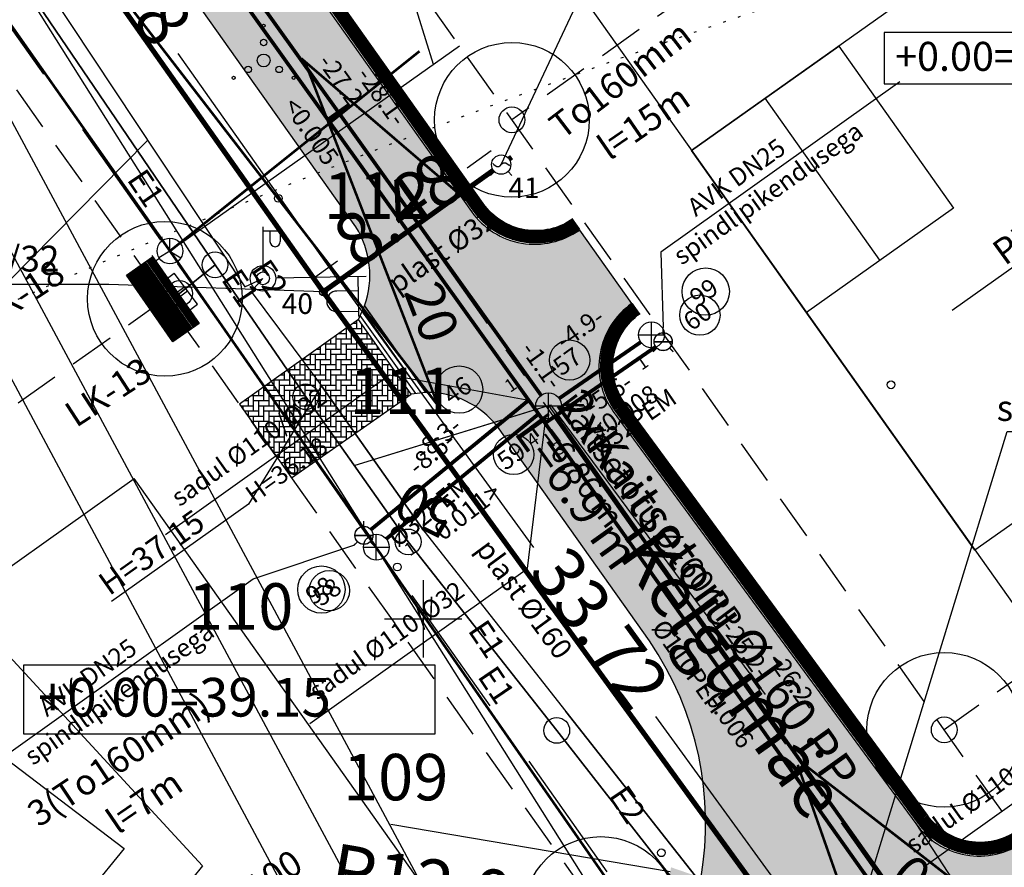
# Model space of a CAD drawing. Extents: x 0 to 546867, y 0 to 6585899.
# Drawn here: x 546534 to 546573, y 6585290 to 6585323 of the extents above; entities that cross this region are included whole.
import ezdxf
from ezdxf.enums import TextEntityAlignment as Align

# ---------------------------------------------------------------- set-up
doc = ezdxf.new("R2010")
doc.units = 0
doc.header["$MEASUREMENT"] = 0
doc.header["$PDSIZE"] = -5
for name, pattern in [('CENTER', [2, 1.25, -0.25, 0.25, -0.25]), ('DASHED', [0.75, 0.5, -0.25]), ('DASHEDX7', [5.25, 3.5, -1.75]), ('DOTX500', [0.5, 0, -0.5])]:
    doc.linetypes.add(name, pattern=pattern)
doc.layers.get('0').update_dxf_attribs({"linetype": 'CONTINUOUS'})
doc.layers.get('DEFPOINTS').update_dxf_attribs({"linetype": 'CONTINUOUS'})
for name, color, linetype in [('12', 3, 'CONTINUOUS'), ('7', 7, 'CONTINUOUS'), ('DIM_KANAL', 7, 'CONTINUOUS'), ('DIM_VESI', 7, 'CONTINUOUS'), ('EHITIS', 5, 'CONTINUOUS'), ('GKAEV', 4, 'CONTINUOUS'), ('GTRASS', 4, 'CONTINUOUS'), ('JUTUJORU', 7, 'CONTINUOUS'), ('KAANUPUNKTID', 7, 'CONTINUOUS'), ('KAEV_OK', 7, 'CONTINUOUS'), ('KAEV_OV', 7, 'CONTINUOUS'), ('KAEVU_NR', 7, 'CONTINUOUS'), ('KANAL', 30, '-K-'), ('KORGUSED', 253, 'CONTINUOUS'), ('KRUNDIPIIR', 94, 'CONTINUOUS'), ('MP-TEXT', 7, 'CONTINUOUS'), ('PEENAR', 40, 'CONTINUOUS'), ('PIKETID', 6, 'CONTINUOUS'), ('PL_KRUNDID', 84, 'DASHED'), ('PLANEERITAV_EH_JOON', 7, 'CENTER'), ('PLANEERITAVAD_HOONED', 8, 'CONTINUOUS'), ('POST', 6, 'CONTINUOUS'), ('PUNKTIIR', 100, 'CONTINUOUS'), ('RIIUL', 7, 'CONTINUOUS'), ('SIDE', 6, 'CONTINUOUS'), ('SKAEV', 6, 'CONTINUOUS'), ('STRASS', 6, 'CONTINUOUS'), ('TOIDE', 20, 'CONTINUOUS'), ('TRASSI_ATRIBUUDID', 7, 'CONTINUOUS'), ('TV', 1, 'CONTINUOUS'), ('TV-TEXT', 7, 'CONTINUOUS'), ('VERTIKAAL', 5, 'CONTINUOUS'), ('VESI', 5, 'CONTINUOUS'), ('VLATEED', 5, 'CONTINUOUS')]:
    doc.layers.add(name, color=color, linetype=linetype)
doc.styles.add('ITALICT', font='italict.shx')
doc.styles.add('ROMANC', font='ROMANC.shx', dxfattribs={"height": 0.8})
doc.styles.add('ROMANS', font='romant.shx', dxfattribs={"height": 0.8})
doc.styles.get("Standard").update_dxf_attribs({"font": 'romans.shx', "height": 2})
doc.linetypes.add('-K-', pattern='A,5,-0.75,["K",ROMANC,S=0.7,R=0,X=-0.35,Y=-0.35],-0.75,5,-1.5', length=13)
doc.linetypes.add('GAASITRASS', pattern='A,2.5,-1.5,["G",STANDARD,S=2,R=0,X=-1,Y=-1],-1.5,7.5', length=13)
doc.linetypes.add('GAASITRASSHORE', pattern='A,2.5,-1.5,["G",ROMANC,S=1.6,R=0,X=-0.8,Y=-0.8],-1.5,10,-3,10,-3,7.5', length=39)
doc.linetypes.add('KAITST', pattern='A,0,[4,geost.shx,S=1,R=0,X=0,Y=0],-2.5,[4,geost.shx,S=1,R=0,X=0,Y=0],-0.25', length=2.75)
doc.linetypes.add('MADALKAABEL', pattern='A,8,-2,[136,geodeet.shx,S=1,R=0,X=0,Y=0],8,-1,[137,geodeet.shx,S=1,R=0,X=-1,Y=0],-1', length=20)
doc.linetypes.add('SIDEKANAL', pattern='A,2.5,-1.5,["S",STANDARD,S=2,R=0,X=-1,Y=-1],-1.5,7.5', length=13)
doc.dimstyles.new('PROOV', dxfattribs={"dimscale": 0.5, "dimtxt": 1.8, "dimasz": 0.3, "dimexe": 0.18, "dimexo": 0.0625, "dimgap": 0.09, "dimtad": 0, "dimzin": 0, "dimtxsty": 'STANDARD', "dimblk": 'NONE', "dimcen": 0, "dimse1": 1, "dimse2": 1, "dimazin": 3, "dimtfac": 1, "dimtofl": 0, "dimtmove": 0, "dimatfit": 3, "dimtzin": 1})
doc.dimstyles.get("Standard").update_dxf_attribs({"dimtxt": 0.18, "dimasz": 0.18, "dimexe": 0.18, "dimexo": 0.0625, "dimgap": 0.09, "dimtad": 0, "dimtih": 1, "dimtoh": 1, "dimdec": 3, "dimzin": 0, "dimtxsty": 'STANDARD', "dimcen": 0.09, "dimaunit": 1, "dimazin": 3, "dimtfac": 1, "dimtdec": 3, "dimtofl": 0, "dimtmove": 0, "dimatfit": 3, "dimtolj": 1, "dimtzin": 0})

# ---------------------------------------------------------------- blocks, each defined once
blk = doc.blocks.new('16')
for p, q in [((0, 3), (0, -3)), ((-3, 0), (3, 0))]:
    blk.add_line(p, q)
blk = doc.blocks.new('KR')
at = {"layer": '7'}
blk.add_blockref('16', (0, 0), dxfattribs=at)
blk = doc.blocks.new('POOSAS')
at = {"color": 3}
for centre, radius in [((0, 0.695), 0.125), ((0, 0), 0.25), ((-0.602, -0.348), 0.125), ((0.602, -0.348), 0.125)]:
    blk.add_circle(centre, radius, dxfattribs=at)
blk = doc.blocks.new('KRGPUNKT')
blk.add_circle((0, 0), 0.15)
blk = doc.blocks.new('*D282')
at = {"color": 0, "ltscale": 1.5}
blk.add_line((546548.741, 6585292.033), (546559.587, 6585290.201), dxfattribs=at)
blk.add_solid([(546559.615, 6585290.365), (546559.559, 6585290.036), (546560.573, 6585290.034)], dxfattribs=at)
at = {"layer": 'DEFPOINTS', "color": 0, "ltscale": 1.5}
for p in [(546548.741, 6585292.033), (546560.573, 6585290.034)]:
    blk.add_point(p, dxfattribs=at)
at = {"color": 0, "ltscale": 1.5, "insert": (546549.919, 6585289.743), "char_height": 2, "attachment_point": 5, "rotation": 350.4113}
blk.add_mtext('\\A1;R12.0', dxfattribs=at)
blk = doc.blocks.new('KK')
for p, q in [((0, -1), (0, 1)), ((-1, 0), (1, 0))]:
    blk.add_line(p, q)
blk.add_circle((0, 0), 1)
blk = doc.blocks.new('RSIIBER')
for p, q in [((0, 1), (0, 1.56)), ((-1, 0), (1, 0)), ((-0.71, -0.71), (-1.11, -1.11)), ((0.71, -0.71), (1.11, -1.11))]:
    blk.add_line(p, q)
blk.add_circle((0, 0), 1)
blk = doc.blocks.new('*D680')
at = {"layer": 'DEFPOINTS', "color": 0, "ltscale": 1.5}
for p in [(546529.014, 6585336.93), (546546.724, 6585313.106), (546546.124, 6585312.683)]:
    blk.add_point(p, dxfattribs=at)
at = {"layer": 'TRASSI_ATRIBUUDID', "color": 0, "ltscale": 1.5}
for p, q in [((546529.614, 6585337.353), (546535.837, 6585328.535)), ((546546.724, 6585313.106), (546540.501, 6585321.925))]:
    blk.add_line(p, q, dxfattribs=at)
at = {"layer": 'TRASSI_ATRIBUUDID', "color": 0, "ltscale": 1.5, "insert": (546538.169, 6585325.23), "char_height": 2, "attachment_point": 5, "rotation": 305.2089}
blk.add_mtext('29.68', dxfattribs=at)
blk = doc.blocks.new('_NONE')
blk = doc.blocks.new('*D713')
at = {"layer": 'DEFPOINTS', "color": 0, "ltscale": 1.5}
for p in [(546546.124, 6585312.683), (546566.562, 6585285.846), (546565.942, 6585285.396)]:
    blk.add_point(p, dxfattribs=at)
at = {"layer": 'TRASSI_ATRIBUUDID', "color": 0, "ltscale": 1.5}
for p, q in [((546546.744, 6585313.133), (546554.276, 6585302.762)), ((546566.562, 6585285.846), (546559.03, 6585296.217))]:
    blk.add_line(p, q, dxfattribs=at)
at = {"layer": 'TRASSI_ATRIBUUDID', "color": 0, "ltscale": 1.5, "insert": (546556.653, 6585299.49), "char_height": 2, "attachment_point": 5, "rotation": 305.9902}
blk.add_mtext('33.72', dxfattribs=at)
blk = doc.blocks.new('*D714')
at = {"layer": 'DEFPOINTS', "color": 0, "ltscale": 1.5}
for p in [(546552.643, 6585318.153), (546553.026, 6585317.617), (546546.124, 6585312.683)]:
    blk.add_point(p, dxfattribs=at)
at = {"layer": 'TRASSI_ATRIBUUDID', "color": 0, "ltscale": 1.5}
for p, q in [((546552.643, 6585318.153), (546551.708, 6585317.485)), ((546545.741, 6585313.219), (546546.676, 6585313.888))]:
    blk.add_line(p, q, dxfattribs=at)
at = {"layer": 'TRASSI_ATRIBUUDID', "color": 0, "ltscale": 1.5, "insert": (546549.192, 6585315.686), "char_height": 2, "attachment_point": 5, "rotation": 35.5597}
blk.add_mtext('8.48', dxfattribs=at)
blk = doc.blocks.new('86')
at = {"linetype": 'BYBLOCK'}
for p, q in [((-0.836, -0.836), (-0.53, -0.53)), ((0.53, -0.53), (0.836, -0.836))]:
    blk.add_line(p, q, dxfattribs=at)
blk.add_lwpolyline([(-0.645, 0.081), (-0.582, 0.019), (-0.456, -0.077), (-0.35, -0.131), (-0.26, -0.148), (-0.184, -0.136), (-0.117, -0.103), (-0.057, -0.055), (0, 0), (0.057, 0.055), (0.117, 0.103), (0.183, 0.136), (0.26, 0.147), (0.349, 0.129), (0.455, 0.074), (0.581, -0.025), (0.644, -0.088)], dxfattribs=at)
blk.add_circle((0, 0), 0.75)
blk = doc.blocks.new('106')
at = {"color": 0}
for p, q in [((-1.5, 0.59), (-1.5, -0.61)), ((-1.5, 0.59), (1.5, 0.59)), ((-0.2, 0.59), (-0.2, -0.61)), ((0.2, 0.59), (0.2, -0.61)), ((1.5, 0.59), (1.5, -0.61)), ((-1.5, -0.61), (1.5, -0.61))]:
    blk.add_line(p, q, dxfattribs=at)
blk = doc.blocks.new('EL_EHITIS')
at = {"layer": 'EHITIS', "ltscale": 0.5, "xscale": 0.4999999998612438, "yscale": 0.5, "zscale": 0.5, "rotation": 126.7199068404783}
blk.add_blockref('106', (-309.5, 100.78), dxfattribs=at)
blk = doc.blocks.new('517')
at = {"color": 0}
blk.add_circle((0, 0), 0.5, dxfattribs=at)
blk = doc.blocks.new('51')
at = {"color": 0}
for p, q in [((0, 4), (0, 0.5)), ((0, 3.686), (1.537, 3.686)), ((1.341, 3.686), (1.341, 2.858))]:
    blk.add_line(p, q, dxfattribs=at)
blk.add_lwpolyline([(0.541, 3.686), (0.541, 2.858)], dxfattribs=at)
blk.add_circle((0, 0), 0.5, dxfattribs=at)
blk.add_arc((0.941, 2.858), 0.4, 180, 0, dxfattribs=at)
blk = doc.blocks.new('87')
at = {"color": 0}
for q in [(0, 1), (-0.851, -0.524), (0.852, -0.524)]:
    blk.add_line((0, 0), q, dxfattribs=at)
blk.add_circle((0, 0), 1, dxfattribs=at)
blk = doc.blocks.new('VERIKAAL_NEW_BLOCK')
at = {"layer": 'VERTIKAAL', "color": 8, "ltscale": 1.5}
for p, q in [((-256.935, 92.644), (-212.985, 30.641)), ((-272.36, 81.197), (-250.081, 39.743)), ((-274.357, 79.797), (-252.078, 38.343)), ((-271.491, 69.614), (-255.461, 39.657)), ((-297.593, 68.373), (-261.6, 41.099)), ((-279.982, 63.631), (-258.556, 40.425)), ((-261.6, 41.099), (-275.725, 23.798)), ((-258.556, 40.425), (-274.217, 21.244))]:
    blk.add_line(p, q, dxfattribs=at)
at = {"layer": 'VERTIKAAL', "ltscale": 1.5}
for p, q in [((-240.927, 35.476), (-270.588, 82.571)), ((-230.889, 42.065), (-225.859, 34.386))]:
    blk.add_line(p, q, dxfattribs=at)
at = {"layer": 'VERTIKAAL', "ltscale": 1.5, "const_width": 0.1}
for points in [[(-268.94, 83.541), (-249.416, 58.262)], [(-247.398, 65.444), (-254.594, 71.62), (-249.416, 58.262)], [(-233.01, 37.332), (-235.471, 44.338), (-235.471, 44.338)], [(-229.463, 39.889), (-235.332, 44.439), (-235.332, 44.439)]]:
    blk.add_lwpolyline(points, dxfattribs=at)
at = {"layer": 'VERTIKAAL', "ltscale": 1.5}
for points in [[(-232.112, 70.755), (-220.138, 70.755), (-220.138, 72.749), (-232.112, 72.749)], [(-265.499, 45.546), (-249.535, 45.546), (-249.535, 48.204), (-265.499, 48.204)]]:
    blk.add_lwpolyline(points, close=True, dxfattribs=at)
for s, height, rotation, p in [('+0.00=38.80', 1.125, 0.0004, (-231.693, 71.255)), ('20', 1.5, 291.1903, (-250.77, 62.69)), ('50', 1.5, 153.4903, (-248.545, 54.38)), ('+0.00=39.15', 1.5, 0.0004, (-264.941, 46.211)), ('30', 1.5, 139.0722, (-229.3, 39.495))]:
    blk.add_text(s, height=height, rotation=rotation, dxfattribs=at).set_placement(p)

msp = doc.modelspace()

# ---------------------------------------------------------------- hatches: boundary and pattern name
at = {"layer": 'VLATEED', "ltscale": 1.5}
h = msp.add_hatch(color=9, dxfattribs=at)
edge = h.paths.add_edge_path()
edge.add_line((546620.6376, 6585211.8742), (546617.9589, 6585215.6531))
edge.add_arc((546608.169, 6585208.7135), 12, 35.33076, 114.56366)
edge.add_line((546603.1805, 6585219.6275), (546598.1463, 6585217.6014))
edge.add_line((546598.1463, 6585217.6014), (546596.4848, 6585221.24))
edge.add_arc((546591.01, 6585232.3129), 12.3525, 296.30944, 394.56414)
edge.add_line((546601.1821, 6585239.3208), (546594.6063, 6585248.5978))
edge.add_arc((546592.1588, 6585246.8629), 3, 35.33076, 105.85954)
edge.add_line((546591.339, 6585249.7487), (546589.2581, 6585252.6842))
edge.add_arc((546586.8066, 6585254.4134), 3, 324.80198, 395.33076)
edge.add_line((546589.2541, 6585256.1483), (546578.4547, 6585271.3834))
edge.add_arc((546576.0073, 6585269.6485), 3, 35.33076, 105.85954)
edge.add_line((546575.1874, 6585272.5343), (546572.9649, 6585275.6696))
edge.add_arc((546570.5135, 6585277.3988), 3, 324.80198, 368.83681)
edge.add_arc((546565.2457, 6585268.1936), 12.6965, 49.58058, 123.72449)
edge.add_line((546558.1966, 6585278.7535), (546555.8537, 6585281.9982))
edge.add_arc((546548.4449, 6585292.0833), 12.5139, 306.30207, 394.35945)
edge.add_line((546558.7753, 6585299.146), (546552.8815, 6585307.4607))
edge.add_arc((546550.187, 6585305.3674), 3.412, 37.84359, 91.3152)
edge.add_line((546550.1087, 6585308.7785), (546547.728, 6585312.1371))
edge.add_arc((546544.3707, 6585313.3211), 3.5601, 340.57301, 392.06424)
edge.add_line((546547.3876, 6585315.2111), (546535.0284, 6585332.6468))
edge.add_arc((546532.5809, 6585330.9119), 3, 35.33076, 95.33076)
edge.add_line((546532.3022, 6585333.8989), (546530.2142, 6585336.8446))
edge.add_arc((546528.0733, 6585338.1356), 2.5, 328.90894, 395.33076)
edge.add_line((546530.1129, 6585339.5813), (546530.0764, 6585339.6328))
edge.add_arc((546519.9913, 6585332.2241), 12.5139, 36.30207, 124.35945)
edge.add_line((546512.9287, 6585342.5545), (546510.6155, 6585345.8178))
edge.add_line((546510.6155, 6585345.8178), (546512.6344, 6585347.6166))
edge.add_arc((546510.8995, 6585350.0641), 3, 305.33076, 395.33076)
edge.add_line((546513.347, 6585351.799), (546505.9916, 6585362.1755))
edge.add_line((546505.9916, 6585362.1755), (546515.7468, 6585369.0743))
edge.add_line((546515.7468, 6585369.0743), (546524.0189, 6585357.4044))
edge.add_arc((546528.9757, 6585356.7486), 5, 172.46277, 215.33076)
edge.add_line((546524.8966, 6585353.8571), (546534.5278, 6585340.2698))
edge.add_arc((546536.9753, 6585342.0047), 3, 215.33076, 305.33076)
edge.add_line((546538.7102, 6585339.5572), (546540.7343, 6585336.7018))
edge.add_arc((546542.4691, 6585334.2544), 3, 125.33076, 215.33076)
edge.add_line((546540.0217, 6585332.5195), (546551.8767, 6585315.795))
edge.add_arc((546554.3242, 6585317.5299), 3, 215.33076, 305.33076)
edge.add_line((546556.0591, 6585315.0824), (546558.0831, 6585312.227))
edge.add_arc((546559.818, 6585309.7795), 3, 125.33076, 215.33076)
edge.add_line((546557.3705, 6585308.0447), (546569.1111, 6585292.0651))
edge.add_arc((546571.5585, 6585293.8), 3, 215.33076, 305.33076)
edge.add_line((546573.2934, 6585291.3525), (546574.7452, 6585289.3045))
edge.add_arc((546577.4748, 6585286.4727), 3.9331, 133.94844, 212.04862)
edge.add_line((546574.1411, 6585284.3857), (546591.9501, 6585259.2618))
edge.add_arc((546594.3976, 6585260.9967), 3, 215.33076, 305.33076)
edge.add_line((546596.1324, 6585258.5492), (546597.5782, 6585256.5096))
edge.add_arc((546599.3131, 6585254.0621), 3, 125.33076, 215.33076)
edge.add_line((546596.8656, 6585252.3272), (546599.297, 6585248.8972))
edge.add_arc((546601.7444, 6585250.6321), 3, 215.33076, 305.33076)
edge.add_line((546603.4793, 6585248.1846), (546605.5034, 6585245.3292))
edge.add_arc((546607.2383, 6585242.8817), 3, 125.33076, 215.33076)
edge.add_line((546604.7908, 6585241.1468), (546623.7129, 6585214.4525))
edge.add_line((546623.7129, 6585214.4525), (546620.6376, 6585211.8742))
h = msp.add_hatch(dxfattribs=at)
h.set_pattern_fill('AR-HBONE', color=8, scale=0.05, angle=45, style=0)
h.set_pattern_definition([(90.0000000118, (-41.5758, 58.65283), (-0.200000000041, 0.199999999959), [0.6, -0.2]), (180.0000000118, (-41.5758, 58.85283), (-0.200000000041, 0.199999999959), [0.6, -0.2])])
h.paths.add_polyline_path([(546547.4909, 6585311.607), (546542.8711, 6585308.3323), (546544.8952, 6585305.4769), (546549.5392, 6585308.7174)])

# ---------------------------------------------------------------- linework, layer by layer
at = {"ltscale": 1.5}
for p, q in [((546549.9378, 6585308.7602), (546547.6569, 6585311.978)), ((546549.71, 6585308.7357), (546547.562, 6585311.766))]:
    msp.add_line(p, q, dxfattribs=at)
msp.add_lwpolyline([(546549.5392, 6585308.7174), (546547.4909, 6585311.607), (546547.728, 6585312.1371), (546550.1087, 6585308.7785), (546549.5392, 6585308.7174)], close=True, dxfattribs=at)
at = {"layer": '12'}
msp.add_line((546543.8117, 6585321.6579), (546543.8117, 6585321.6579), dxfattribs=at)
msp.add_line((546543.8117, 6585321.6579), (546543.8117, 6585321.6579), dxfattribs=at)
for centre in [(546543.8117, 6585323.003), (546542.6468, 6585320.9853), (546544.9766, 6585320.9853)]:
    msp.add_circle(centre, 0.06, dxfattribs=at)
at = {"layer": 'GTRASS', "linetype": 'GAASITRASSHORE', "ltscale": 0.5, "flags": 128}
msp.add_lwpolyline([(546485.0912, 6585332.2194, 0.2, 0.2, 0), (546491.447, 6585323.698, 0.2, 0.2, 0), (546491.6998, 6585323.8739, 0.2, 0.2, 0), (546505.103, 6585333.203, 0.2, 0.2, 0), (546510.565, 6585336.992, 0.2, 0.2, 0), (546522.505, 6585345.441, 0.2, 0.2, 0), (546524.8005, 6585342.4395, 0.2, 0.2, 0), (546529.014, 6585336.93, 0.2, 0.2, 0), (546546.124, 6585312.683, 0.2, 0.2, 0), (546565.942, 6585285.396, 0.2, 0.2, 0), (546574.2331, 6585273.4612, 0.2, 0.2, 0), (546590.414, 6585250.1694, 0.2, 0.2, 0), (546604.4091, 6585230.0425, 0.2, 0.2, 0), (546608.987, 6585223.46, 0.2, 0.2, 0), (546620.116, 6585208.851, 0.2, 0.2, 0), (546624.301, 6585202.279, 0.2, 0.2, 0), (546629.316, 6585197.175, 0.2, 0.2, 0), (546673.0711, 6585248.1794, 0.2, 0.2, 0), (546691.9195, 6585257.6556, 0.2, 0.2, 0), (546698.259, 6585260.329, 0.2, 0.2, 0), (546733.582, 6585275.095, 0.2, 0.2, 0), (546750.879, 6585283.749, 0.2, 0.2, 0), (546757.2348, 6585287.6819, 0.2, 0.2, 0), (546758.2102, 6585288.3265, 0, 0, 0)], format="xyseb", dxfattribs=at)
at = {"layer": 'GTRASS', "linetype": 'GAASITRASS', "ltscale": 0.5, "const_width": 0.2}
for points in [[(546553.3311, 6585317.8351), (546553.4328, 6585317.9078)], [(546546.124, 6585312.683), (546552.7209, 6585317.3989)]]:
    msp.add_lwpolyline(points, dxfattribs=at)
at = {"layer": 'GTRASS', "color": 7, "ltscale": 0.5}
msp.add_circle((546546.124, 6585312.683), 0.15, dxfattribs=at)
at = {"layer": 'JUTUJORU'}
for points in [[(546568.4902, 6585320.8299), (546559.2186, 6585314.2248), (546559.3084, 6585311.3046)], [(546540.0059, 6585303.2735), (546548.6953, 6585309.4638), (546554.0925, 6585308.4868)], [(546545.6001, 6585295.9462), (546554.0412, 6585301.9596), (546554.728, 6585307.5957)], [(546533.83, 6585294.7312), (546543.402, 6585301.5502), (546547.3115, 6585302.8556)], [(546577.0138, 6585295.778), (546569.4286, 6585290.3743), (546569.3067, 6585287.0352)]]:
    msp.add_lwpolyline(points, dxfattribs=at)
for centre in [(546560.7344, 6585311.7815), (546555.6804, 6585310.037), (546553.5113, 6585306.3775), (546546.3586, 6585301.0948)]:
    msp.add_circle(centre, 0.7813, dxfattribs=at)
at = {"layer": 'KAANUPUNKTID', "color": 64}
for centre in [(546541.925, 6585313.7305), (546540.55, 6585312.62), (546545.4428, 6585308.6151), (546549.416, 6585302.985), (546555.1809, 6585295.6731)]:
    msp.add_circle(centre, 0.5, dxfattribs=at)
at = {"layer": 'KAEVU_NR'}
for centre in [(546560.9595, 6585312.6948), (546551.3953, 6585308.8949), (546546.0538, 6585301.1389)]:
    msp.add_circle(centre, 0.9175, dxfattribs=at)
at = {"layer": 'KANAL', "const_width": 0.14}
for points in [[(546538.7648, 6585330.749), (546554.5723, 6585308.6756)], [(546538.7666, 6585330.7417), (546554.5742, 6585308.6684)], [(546555.2749, 6585308.5531), (546558.4452, 6585310.7412)], [(546555.2768, 6585308.5459), (546558.447, 6585310.734)], [(546554.4768, 6585307.952), (546548.5669, 6585303.1049)], [(546554.4787, 6585307.9448), (546548.5688, 6585303.0977)], [(546555.1526, 6585307.8612), (546569.7514, 6585287.2724)], [(546555.1545, 6585307.854), (546569.7532, 6585287.2652)]]:
    msp.add_lwpolyline(points, dxfattribs=at)
at = {"layer": 'KRUNDIPIIR', "ltscale": 0.5}
for centre, radius in [((546553.4428, 6585319.3566), 3), ((546553.4428, 6585319.3566), 0.5), ((546539.9796, 6585312.4115), 3), ((546539.9796, 6585312.4115), 0.5), ((546570.2134, 6585295.6976), 3), ((546570.2134, 6585295.6976), 0.5), ((546556.8896, 6585288.5549), 3)]:
    msp.add_circle(centre, radius, dxfattribs=at)
at = {"layer": 'MP-TEXT', "ltscale": 0.5}
for p, q in [((546533.7716, 6585337.5501), (546546.5767, 6585319.8365)), ((546547.3249, 6585305.9481), (546554.864, 6585308.2801)), ((546554.864, 6585308.2801), (546568.3376, 6585289.2469))]:
    msp.add_line(p, q, dxfattribs=at)
at = {"layer": 'MP-TEXT'}
msp.add_lwpolyline([(546550.4016, 6585321.5004), (546547.1294, 6585332.0374)], dxfattribs=at)
at = {"layer": 'PEENAR', "linetype": 'CONTINUOUS', "ltscale": 1.5, "const_width": 0.5}
for points in [[(546555.956, 6585315.3143, -0.4142136), (546552.1222, 6585315.9675), (546540.2671, 6585332.692, -0.4142136), (546540.9203, 6585336.5258, -0.4142136)], [(546573.1897, 6585291.5853, -0.4142136), (546569.3558, 6585292.2386), (546557.6153, 6585308.2181, -0.4142136), (546558.2685, 6585312.052, -0.4142136)]]:
    msp.add_lwpolyline(points, format="xyb", dxfattribs=at)
at = {"layer": 'PEENAR', "linetype": 'CONTINUOUS', "ltscale": 1.5}
for points in [[(546555.8114, 6585315.5183, -0.4142136), (546552.3261, 6585316.1121), (546540.4711, 6585332.8366, -0.4142136), (546541.0649, 6585336.3219)], [(546573.0451, 6585291.7893, -0.4142136), (546569.5598, 6585292.3831), (546557.8193, 6585308.3627, -0.4142136), (546558.4131, 6585311.848)]]:
    msp.add_lwpolyline(points, format="xyb", dxfattribs=at)
at = {"layer": 'PIKETID', "linetype": 'CONTINUOUS', "ltscale": 1.5}
msp.add_line((546570.5176, 6585311.9773), (546578.6759, 6585317.7603), dxfattribs=at)
for points in [[(546547.1222, 6585319.9086, 0.2, 0.2, 0), (546546.3064, 6585319.3303, 0.2, 0.2, 0)], [(546558.6881, 6585303.592, 0.2, 0.2, 0), (546557.8723, 6585303.0137, 0.2, 0.2, 0)]]:
    msp.add_lwpolyline(points, format="xyseb", dxfattribs=at)
at = {"layer": 'PL_KRUNDID', "linetype": 'DASHEDX7', "ltscale": 0.5}
for p, q in [((546625.6008, 6585217.5602), (546517.1348, 6585370.578)), ((546599.0691, 6585351.6986), (546553.4428, 6585319.3566)), ((546599.0037, 6585229.1436), (546522.1715, 6585337.5342)), ((546618.6733, 6585330.0482), (546570.2134, 6585295.6976)), ((546517.1498, 6585296.2286), (546539.9796, 6585312.4115))]:
    msp.add_line(p, q, dxfattribs=at)
at = {"layer": 'PLANEERITAV_EH_JOON', "linetype": 'CONTINUOUS', "ltscale": 0.5}
for p, q in [((546575.2766, 6585328.7047), (546560.4134, 6585318.169)), ((546587.2079, 6585313.8729), (546571.4011, 6585302.6683)), ((546524.03, 6585294.9768), (546538.792, 6585305.4408))]:
    msp.add_line(p, q, dxfattribs=at)
at = {"layer": 'PLANEERITAV_EH_JOON', "linetype": 'CONTINUOUS'}
for p, q in [((546571.4011, 6585302.6683), (546560.4134, 6585318.169)), ((546549.9194, 6585289.7428), (546538.792, 6585305.4408))]:
    msp.add_line(p, q, dxfattribs=at)
at = {"layer": 'PLANEERITAVAD_HOONED', "color": 8, "linetype": 'CONTINUOUS', "ltscale": 0.5}
msp.add_line((546567.7217, 6585313.9111), (546563.2688, 6585320.193), dxfattribs=at)
msp.add_lwpolyline([(546560.4134, 6585318.169), (546566.1242, 6585322.2171), (546570.5771, 6585315.9352), (546564.8663, 6585311.8871), (546560.4134, 6585318.169)], dxfattribs=at)
at = {"layer": 'PUNKTIIR', "color": 3, "linetype": 'DOTX500'}
msp.add_arc((546673.4869, 6584998.0717), 343.7679, 107.671528, 115.861738, dxfattribs=at)
at = {"layer": 'SIDE', "color": 6, "linetype": 'DASHEDX7', "ltscale": 1.5}
for p, q in [((546523.1456, 6585338.2721), (546539.9071, 6585314.5585)), ((546539.6116, 6585313.8824), (546539.7773, 6585313.9928)), ((546540.4641, 6585313.7704), (546581.4848, 6585255.7354))]:
    msp.add_line(p, q, dxfattribs=at)
at = {"layer": 'SIDE', "color": 6, "linetype": 'CONTINUOUS', "ltscale": 1.5}
msp.add_line((546540.5892, 6585314.5558), (546551.4092, 6585322.2255), dxfattribs=at)
at = {"layer": 'SIDE', "linetype": 'CONTINUOUS', "ltscale": 1.5}
for p, q in [((546538.4848, 6585313.3334), (546539.5041, 6585314.0469)), ((546540.9861, 6585311.2335), (546539.1769, 6585313.8179)), ((546541.0107, 6585311.2507), (546539.2015, 6585313.8351)), ((546541.0353, 6585311.2679), (546539.226, 6585313.8523)), ((546541.0845, 6585311.3023), (546539.2753, 6585313.8867)), ((546541.1091, 6585311.3196), (546539.2998, 6585313.904)), ((546541.1337, 6585311.3368), (546539.3244, 6585313.9212)), ((546541.1582, 6585311.354), (546539.349, 6585313.9384)), ((546541.1828, 6585311.3712), (546539.3736, 6585313.9556)), ((546541.2074, 6585311.3884), (546539.3982, 6585313.9728)), ((546541.232, 6585311.4056), (546539.4227, 6585313.99)), ((546541.2565, 6585311.4228), (546539.4473, 6585314.0072)), ((546541.2811, 6585311.44), (546539.4719, 6585314.0244)), ((546539.4749, 6585314.0886), (546541.3133, 6585311.4625)), ((546541.3057, 6585311.4572), (546539.4965, 6585314.0416)), ((546540.4415, 6585310.8522), (546538.6323, 6585313.4366)), ((546540.4661, 6585310.8694), (546538.6568, 6585313.4538)), ((546540.4907, 6585310.8866), (546538.6814, 6585313.471)), ((546540.5152, 6585310.9038), (546538.706, 6585313.4882)), ((546540.5645, 6585310.9383), (546538.7552, 6585313.5227)), ((546540.589, 6585310.9555), (546538.7798, 6585313.5399)), ((546540.6136, 6585310.9727), (546538.8044, 6585313.5571)), ((546540.6382, 6585310.9899), (546538.829, 6585313.5743)), ((546540.6628, 6585311.0071), (546538.8535, 6585313.5915)), ((546540.6873, 6585311.0243), (546538.8781, 6585313.6087)), ((546540.7119, 6585311.0415), (546538.9027, 6585313.6259)), ((546540.7365, 6585311.0587), (546538.9273, 6585313.6431)), ((546540.7611, 6585311.0759), (546538.9518, 6585313.6603)), ((546540.7857, 6585311.0931), (546538.9764, 6585313.6775)), ((546540.8141, 6585311.113), (546539.0049, 6585313.6974)), ((546540.8387, 6585311.1302), (546539.0294, 6585313.7146)), ((546540.8632, 6585311.1474), (546539.054, 6585313.7318)), ((546540.8878, 6585311.1647), (546539.0786, 6585313.7491)), ((546540.9124, 6585311.1819), (546539.1032, 6585313.7663)), ((546540.937, 6585311.1991), (546539.1277, 6585313.7835)), ((546540.9615, 6585311.2163), (546539.1523, 6585313.8007)), ((546540.294, 6585310.749), (546538.4848, 6585313.3334)), ((546540.3186, 6585310.7662), (546538.5094, 6585313.3506)), ((546540.3432, 6585310.7834), (546538.534, 6585313.3678)), ((546540.3678, 6585310.8006), (546538.5585, 6585313.385)), ((546540.3924, 6585310.8178), (546538.5831, 6585313.4022)), ((546540.4169, 6585310.835), (546538.6077, 6585313.4194)), ((546541.3133, 6585311.4625), (546540.294, 6585310.749))]:
    msp.add_line(p, q, dxfattribs=at)
at = {"layer": 'STRASS', "linetype": 'SIDEKANAL', "ltscale": 0.5}
msp.add_lwpolyline([(546518.959, 6585365.375, 0.1, 0.1, 0), (546508.269, 6585359.617, 0.1, 0.1, 0), (546522.508, 6585339.382, 0.1, 0.1, 0), (546540.177, 6585314.268, 0.1, 0.1, 0), (546565.394, 6585278.01, 0.1, 0.1, 0), (546581.943, 6585255.487, 0.1, 0.1, 0), (546605.261, 6585220.9037, 0.1, 0.1, 0), (546607.65, 6585218.461, 0, 0, 0)], format="xyseb", dxfattribs=at)
at = {"layer": 'STRASS', "linetype": 'SIDEKANAL', "ltscale": 0.5, "const_width": 0.1}
msp.add_lwpolyline([(546540.177, 6585314.268), (546549.8577, 6585322.0168)], dxfattribs=at)
at = {"layer": 'TOIDE', "linetype": 'MADALKAABEL'}
for p, q in [((546530.7068, 6585330.2502), (546541.925, 6585313.7305)), ((546541.925, 6585313.7305), (546540.55, 6585312.62)), ((546540.55, 6585312.62), (546541.925, 6585313.7305)), ((546541.925, 6585313.7305), (546545.4428, 6585308.6151)), ((546545.4428, 6585308.6151), (546549.416, 6585302.985)), ((546549.416, 6585302.985), (546545.4428, 6585308.6151)), ((546549.416, 6585302.985), (546555.1809, 6585295.6731)), ((546555.1809, 6585295.6731), (546549.416, 6585302.985)), ((546555.1809, 6585295.6731), (546562.8469, 6585285.8591)), ((546562.8469, 6585285.8591), (546555.1809, 6585295.6731))]:
    msp.add_line(p, q, dxfattribs=at)
at = {"layer": 'TOIDE', "linetype": 'MADALKAABEL', "ltscale": 0.5}
for p, q in [((546541.925, 6585313.7305), (546530.7068, 6585330.2502)), ((546545.4428, 6585308.6151), (546541.925, 6585313.7305))]:
    msp.add_line(p, q, dxfattribs=at)
at = {"layer": 'TRASSI_ATRIBUUDID', "ltscale": 0.5}
for points in [[(546553.026, 6585317.617), (546569.1929, 6585351.9761)], [(546546.124, 6585312.683), (546537.8046, 6585312.9627), (546527.8908, 6585312.9627)], [(546565.942, 6585285.396), (546572.6589, 6585307.2651), (546581.746, 6585307.2682)]]:
    msp.add_lwpolyline(points, dxfattribs=at)
at = {"layer": 'TV', "linetype": 'MADALKAABEL', "ltscale": 0.5, "flags": 128}
msp.add_lwpolyline([(546512.494, 6585366.387), (546508.2236, 6585363.3639), (546515.0224, 6585352.4196), (546521.7174, 6585342.4266), (546522.3215, 6585341.5485), (546523.15, 6585341.921), (546522.4117, 6585341.517), (546523.9128, 6585340.5481), (546528.3832, 6585334.6306), (546531.2792, 6585330.6686), (546543.0754, 6585312.8768), (546543.785, 6585313.207), (546543.3216, 6585312.694), (546546.0494, 6585309.0432), (546550.0254, 6585303.4092), (546555.5388, 6585296.4102), (546563.4348, 6585286.3782), (546566.399, 6585282.237), (546566.742, 6585281.316), (546569.1375, 6585277.5314), (546572.3485, 6585272.5934), (546577.43, 6585264.605), (546581.986, 6585258.156), (546585.7443, 6585252.9008), (546586.677, 6585253.46), (546585.8388, 6585252.7687), (546586.204, 6585252.258), (546590.565, 6585245.965), (546593.1, 6585242.555), (546598.184, 6585234.865), (546606.5606, 6585221.7429), (546607.5019, 6585220.2626), (546607.928, 6585220.516), (546607.5731, 6585220.2029), (546615.8218, 6585208.4104)], dxfattribs=at)
at = {"layer": 'TV', "linetype": 'KAITST', "ltscale": 0.5}
msp.add_lwpolyline([(546550.0254, 6585303.4092), (546546.0494, 6585309.0432)], dxfattribs=at)
at = {"layer": 'TV', "linetype": 'KAITST', "ltscale": 0.5, "flags": 128}
msp.add_lwpolyline([(546566.399, 6585282.237), (546563.4348, 6585286.3782), (546555.5388, 6585296.4102)], dxfattribs=at)
at = {"layer": 'TV-TEXT'}
msp.add_lwpolyline([(546539.3074, 6585318.56), (546532.9613, 6585312.1272), (546519.966, 6585302.9155)], dxfattribs=at)
at = {"layer": 'TV-TEXT', "ltscale": 0.5}
for points in [[(546546.0494, 6585309.0432), (546543.2226, 6585304.4428), (546537.9046, 6585300.6732)], [(546548.0708, 6585306.1788), (546554.9377, 6585308.3029), (546563.267, 6585297.0649)]]:
    msp.add_lwpolyline(points, dxfattribs=at)
at = {"layer": 'VESI', "const_width": 0.14}
for points in [[(546501.9383, 6585370.6218), (546508.806, 6585363.5974), (546516.8927, 6585360.5871), (546526.4502, 6585347.3579), (546538.066, 6585330.866), (546554.4562, 6585307.979), (546569.6335, 6585286.5742), (546586.4991, 6585263.0676), (546598.1698, 6585246.242)], [(546501.9402, 6585370.6145), (546508.8079, 6585363.5901), (546516.8946, 6585360.5798), (546526.452, 6585347.3506), (546538.0678, 6585330.8587), (546554.4581, 6585307.9717), (546569.6354, 6585286.567), (546586.5009, 6585263.0603), (546598.1716, 6585246.2348)], [(546554.728, 6585307.5957), (546559.0204, 6585310.5583)], [(546554.7298, 6585307.5885), (546559.0222, 6585310.5511)], [(546547.9693, 6585303.4647), (546554.0925, 6585308.4868)], [(546547.9711, 6585303.4575), (546554.0944, 6585308.4796)]]:
    msp.add_lwpolyline(points, dxfattribs=at)
at = {"layer": 'VLATEED', "color": 5, "linetype": 'CENTER', "ltscale": 5}
msp.add_line((546627.6757, 6585205.4036), (546513.0236, 6585367.1484), dxfattribs=at)
at = {"layer": 'VLATEED', "color": 5, "ltscale": 1.5}
for points in [[(546596.4848, 6585221.24, 0.4570691), (546601.1821, 6585239.3208), (546594.6063, 6585248.5978, 0.3178372), (546591.339, 6585249.7487), (546589.2581, 6585252.6842, 0.3178372), (546589.2541, 6585256.1483), (546578.4547, 6585271.3834, 0.3178372), (546575.1874, 6585272.5343), (546572.9649, 6585275.6696, 0.194538), (546573.4778, 6585277.8597, 0.3352937), (546558.1966, 6585278.7535), (546555.8537, 6585281.9982, 0.4043175), (546558.7753, 6585299.146), (546552.8815, 6585307.4607, 0.2376417), (546550.1087, 6585308.7785), (546547.728, 6585312.1371, 0.2285311), (546547.3876, 6585315.2111), (546535.0284, 6585332.6468, 0.2679492)], [(546540.0217, 6585332.5195), (546551.8767, 6585315.795, 0.4142136), (546556.0591, 6585315.0824), (546558.0831, 6585312.227, 0.4142136), (546557.3705, 6585308.0447), (546569.1111, 6585292.0651, 0.4142136), (546573.2934, 6585291.3525), (546574.7452, 6585289.3045, 0.3546106), (546574.1411, 6585284.3857), (546591.9501, 6585259.2618, 0.4142136), (546596.1324, 6585258.5492), (546597.5782, 6585256.5096, 0.4142136), (546596.8656, 6585252.3272), (546599.297, 6585248.8972, 0.4142136), (546603.4793, 6585248.1846), (546605.5034, 6585245.3292, 0.4142136), (546604.7908, 6585241.1468), (546623.7129, 6585214.4525)]]:
    msp.add_lwpolyline(points, format="xyb", dxfattribs=at)
at = {"layer": 'VLATEED', "color": 8, "ltscale": 1.5}
msp.add_lwpolyline([(546547.4909, 6585311.607), (546542.8711, 6585308.3323), (546544.8952, 6585305.4769), (546549.5392, 6585308.7174)], close=True, dxfattribs=at)

# ---------------------------------------------------------------- block references
at = {"ltscale": 0.5, "xscale": 0.5, "yscale": 0.5, "zscale": 0.5}
msp.add_blockref('KR', (546550, 6585300), dxfattribs=at)
msp.add_blockref('KR', (546550, 6585300), dxfattribs=at)
at = {"layer": '12'}
msp.add_blockref('POOSAS', (546543.8117, 6585321.6579), dxfattribs=at)
at = {"layer": 'GKAEV', "xscale": 0.5, "yscale": 0.5, "zscale": 0.5}
msp.add_blockref('86', (546553.026, 6585317.617), dxfattribs=at)
at = {"layer": 'KAEV_OK', "xscale": 0.5, "yscale": 0.5, "zscale": 0.5}
for p in [(546558.8585, 6585311.018), (546554.8653, 6585308.2619), (546548.1822, 6585302.7806)]:
    msp.add_blockref('KK', p, dxfattribs=at)
at = {"layer": 'KAEV_OV', "xscale": 0.3499999999767169, "yscale": 0.349999999627471, "zscale": 0.35}
for p in [(546559.3084, 6585310.7571), (546559.3102, 6585310.7499), (546547.6987, 6585303.2428), (546547.7005, 6585303.2355)]:
    msp.add_blockref('RSIIBER', p, dxfattribs=at)
at = {"layer": 'KORGUSED'}
for p in [(546544.3796, 6585316.3114), (546568.1491, 6585309.0782), (546548.9948, 6585302.0133), (546559.2423, 6585290.9276)]:
    msp.add_blockref('KRGPUNKT', p, dxfattribs=at)
at = {"layer": 'POST', "color": 220, "ltscale": 0.5, "xscale": 0.5, "yscale": 0.5, "zscale": 0.5}
msp.add_blockref('51', (546543.785, 6585313.207), dxfattribs=at)
at = {"layer": 'POST', "color": 220, "ltscale": 0.5, "rotation": 270.9574671431737}
msp.add_blockref('51', (546543.785, 6585313.207), dxfattribs=at)
at = {"layer": 'POST', "ltscale": 0.5, "xscale": 0.5, "yscale": 0.5, "zscale": 0.5}
msp.add_blockref('517', (546543.785, 6585313.207), dxfattribs=at)
at = {"layer": 'SKAEV', "ltscale": 0.5, "xscale": 0.5, "yscale": 0.5, "zscale": 0.5}
msp.add_blockref('87', (546540.177, 6585314.268), dxfattribs=at)
at = {"layer": 'VESI', "ltscale": 1.5}
for name, p in [('VERIKAAL_NEW_BLOCK', (546800, 6585250)), ('EL_EHITIS', (546850.05, 6585211.84))]:
    msp.add_blockref(name, p, dxfattribs=at)

# ---------------------------------------------------------------- texts
at = {"layer": 'DIM_KANAL', "style": 'ROMANC'}
for s, rotation, p in [('-28.1-', 305.60788, (546548.1224, 6585320.0678)), ('-4.9-', 34.6133, (546556.2788, 6585310.9805)), ('-8.6-', 39.3576, (546550.5459, 6585306.1639)), ('-26.2-', 305.33905, (546564.0736, 6585297.3743))]:
    msp.add_text(s, height=0.7, rotation=rotation, dxfattribs=at).set_placement(p, align=Align.CENTER)
for s, rotation, p in [('<0.005', 304.81313, (546544.5328, 6585319.9093)), ('<0.008', 34.37997, (546556.789, 6585306.904)), ('0.011>', 37.56803, (546550.7703, 6585303.0014)), ('<0.006', 304.81313, (546560.6372, 6585297.3013))]:
    msp.add_text(s, height=0.7, rotation=rotation, dxfattribs=at).set_placement(p)
at = {"layer": 'DIM_VESI'}
for s, rotation, p in [('-27.2-', 305.60788, (546546.6169, 6585320.575)), ('-1.1-', 305.49249, (546554.3305, 6585309.6412)), ('-5.6-', 34.6133, (546557.3824, 6585308.4492)), ('-8.3-', 39.3576, (546550.7895, 6585306.7302)), ('-25.2-', 305.33905, (546562.2329, 6585298.6396))]:
    msp.add_text(s, height=0.7, rotation=rotation, dxfattribs=at).set_placement(p, align=Align.CENTER)
at = {"layer": 'GTRASS', "color": 1, "ltscale": 0.5, "style": 'ROMANS'}
for s, p in [('41', (546553.3055, 6585316.3182)), ('40', (546544.5135, 6585311.8268))]:
    msp.add_text(s, height=0.8, dxfattribs=at).set_placement(p)
at = {"layer": 'GTRASS', "ltscale": 0.5}
msp.add_text('plast %%c32', height=0.8, rotation=34.56771, dxfattribs=at).set_placement((546550.962, 6585313.9471), align=Align.CENTER)
at = {"layer": 'GTRASS', "linetype": 'CONTINUOUS', "ltscale": 0.5, "style": 'ROMANS'}
msp.add_text('plast %%c160', height=0.8, rotation=306.26554, dxfattribs=at).set_placement((546553.6034, 6585300.5326), align=Align.CENTER)
at = {"layer": 'JUTUJORU'}
for s, p in [('spindlipikendusega', (546560.0274, 6585313.6946)), ('AVK DN25', (546560.5727, 6585315.5764)), ('60', (546560.4153, 6585311.1409)), ('57', (546555.3613, 6585309.3964)), ('sadul %%c110/%%c32', (546540.5491, 6585304.3311)), ('H=36.18', (546543.425, 6585304.4475)), ('59', (546553.1922, 6585305.7369)), ('sadul %%c110/%%c32', (546545.8951, 6585296.8269)), ('58', (546546.0394, 6585300.4542)), ('spindlipikendusega', (546534.8592, 6585294.2947)), ('AVK DN25', (546535.4045, 6585296.1766)), ('sadul %%c110/%%c32', (546569.0362, 6585290.8743))]:
    msp.add_text(s, height=0.7, rotation=35.46594, dxfattribs=at).set_placement(p)
at = {"layer": 'KAANUPUNKTID', "color": 64, "style": 'ITALICT'}
for s, p in [('112', (546546.1378, 6585315.5156)), ('111', (546547.1397, 6585307.942)), ('110', (546540.8769, 6585299.5808)), ('109', (546546.8888, 6585292.9629))]:
    msp.add_text(s, height=1.8, dxfattribs=at).set_placement(p)
at = {"layer": 'KAEVU_NR'}
for s, height, rotation, p in [('99', 0.7, 34.83094, (546560.6506, 6585312.0762)), ('1', 0.5, 34.34704, (546558.476, 6585309.6216)), ('46', 0.7, 34.83094, (546551.0865, 6585308.2762)), ('1', 0.5, 34.34704, (546553.3744, 6585308.7599)), ('2', 0.5, 34.34704, (546556.3049, 6585308.0288)), ('4', 0.5, 34.34704, (546554.2306, 6585306.6393)), ('3', 0.5, 34.34704, (546555.2413, 6585306.3101)), ('1', 0.5, 34.34704, (546549.4832, 6585302.4113)), ('98', 0.7, 34.83094, (546545.7449, 6585300.5202))]:
    msp.add_text(s, height=height, rotation=rotation, dxfattribs=at).set_placement(p)
at = {"layer": 'MP-TEXT', "ltscale": 0.5}
for s, p in [('2xKaitsetoru %%c160 PP', (546555.1343, 6585308.2761)), ('L=6.9 m', (546553.4856, 6585307.221))]:
    msp.add_text(s, height=1.35, rotation=305.55853, dxfattribs=at).set_placement(p)
at = {"layer": 'PIKETID', "linetype": 'CONTINUOUS', "ltscale": 1.5}
msp.add_text('PK 1+20', height=1, rotation=36.00817, dxfattribs=at).set_placement((546572.5666, 6585313.6731))
at = {"layer": 'RIIUL', "ltscale": 0.5, "style": 'ROMANS'}
for s, p in [('sadul 160/32', (546527.7932, 6585313.4719)), ('sadul 160/63', (546572.2476, 6585307.6785))]:
    msp.add_text(s, height=1, dxfattribs=at).set_placement(p)
at = {"layer": 'SIDE', "color": 1, "ltscale": 1.5}
for s, rotation, p in [('To160mm', 37.39918, (546555.3895, 6585318.5628)), ('l=15m', 34.53519, (546557.219, 6585317.7462)), ('SK-18', 33.40971, (546533.1158, 6585311.1368)), ('LK-13', 33.02454, (546536.5349, 6585307.3955)), ('3(To160mm)', 33.62195, (546535.0874, 6585291.8931)), ('l=7m', 34.31637, (546538.155, 6585291.6086)), ('0+2o100', 33.44843, (546540.9369, 6585287.3125))]:
    msp.add_text(s, height=1, rotation=rotation, dxfattribs=at).set_placement(p)
at = {"layer": 'SIDE', "color": 1, "linetype": 'BYBLOCK', "ltscale": 1.5}
for s, p in [('E1', (546538.4781, 6585317.0391)), ('E2', (546543.2776, 6585313.5379)), ('E1', (546542.137, 6585313.1699)), ('E1', (546551.7048, 6585299.5538)), ('E1', (546552.0784, 6585297.7677)), ('E2', (546557.1527, 6585293.1357))]:
    msp.add_text(s, height=0.9, rotation=304.07677, dxfattribs=at).set_placement(p)
at = {"layer": 'TV-TEXT', "ltscale": 0.5}
for s, p in [('Kaitsetoru %%c160 PP', (546555.1344, 6585308.282)), ('L=6.86 m', (546554.0508, 6585307.5548))]:
    msp.add_text(s, height=0.9, rotation=306.80854, dxfattribs=at).set_placement(p)
at = {"layer": 'TV-TEXT', "ltscale": 0.5, "style": 'ROMANS'}
msp.add_text('H=37.15', height=0.9, rotation=35.33076, dxfattribs=at).set_placement((546537.8246, 6585300.8749))
at = {"layer": 'VESI'}
for s, rotation, p in [('%%C32PEM', 34.6133, (546556.8449, 6585306.3076)), ('%%C32PEM', 34.6133, (546556.8468, 6585306.3004)), ('%%C32PEM', 39.3576, (546549.0169, 6585302.7552)), ('%%C32PEM', 39.3576, (546549.0187, 6585302.7479)), ('%%C110PEH', 305.33905, (546558.8344, 6585299.6496)), ('%%C110PEH', 305.33905, (546558.8363, 6585299.6423))]:
    msp.add_text(s, height=0.7, rotation=rotation, dxfattribs=at).set_placement(p)
at = {"layer": 'VLATEED', "linetype": 'CONTINUOUS', "ltscale": 1.5}
msp.add_text('Kelgumäe', height=2, rotation=305.33076, dxfattribs=at).set_placement((546557.504, 6585302.512))

# ---------------------------------------------------------------- dimensions: what is measured, and where the dimension line sits
at = {"ltscale": 1.5}
dim = msp.add_radius_dim(center=(546548.7407, 6585292.0329), mpoint=(546560.573, 6585290.034), dimstyle='STANDARD', override={"dimtxt": 1.6, "dimasz": 1, "dimexe": 0.08, "dimexo": 0.08, "dimgap": 0.02, "dimtih": 0, "dimtoh": 0, "dimdec": 1, "dimcen": 0.1, "dimse2": 1, "dimadec": 4, "dimtdec": 1}, dxfattribs=at)
dim.commit()
dim.dimension.update_dxf_attribs({"geometry": '*D282', "text_midpoint": (546549.9194, 6585289.7428), "dimtype": 164})
at = {"layer": 'TRASSI_ATRIBUUDID', "ltscale": 0.5}
for p1, p2, distance, picture, middle in [((546529.014, 6585336.93), (546546.124, 6585312.683), 0.734, '*D680', (546538.1687, 6585325.2297)), ((546546.124, 6585312.683), (546553.026, 6585317.617), 0.6592, '*D714', (546549.1916, 6585315.6863)), ((546546.124, 6585312.683), (546565.942, 6585285.396), 0.7658, '*D713', (546556.6527, 6585299.4895))]:
    dim = msp.add_aligned_dim(p1=p1, p2=p2, distance=distance, dimstyle='PROOV', dxfattribs=at)
    dim.commit()
    dim.dimension.update_dxf_attribs({"geometry": picture, "text_midpoint": middle})

doc.saveas('drawing.dxf')
